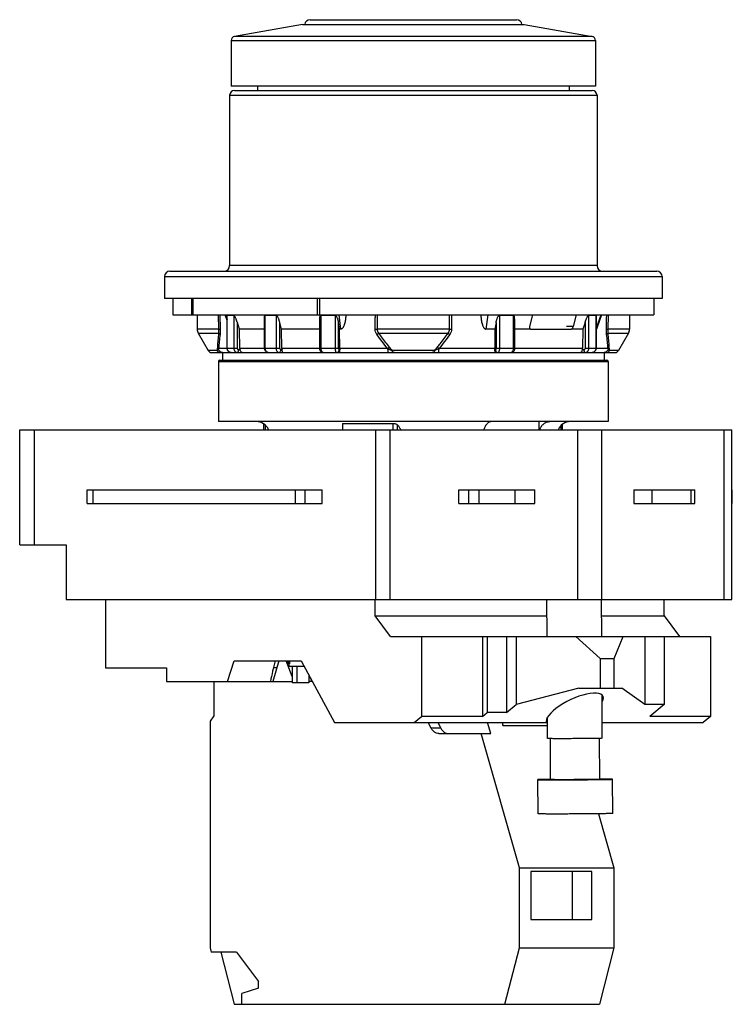
# Model space of a CAD drawing. Units: millimetres. Extents: x 7.6 to 59.7, y 10.5 to 82.5.
import ezdxf

# ---------------------------------------------------------------- set-up
doc = ezdxf.new("R2010")
doc.units = ezdxf.units.MM
doc.header["$LTSCALE"] = 6.044682
doc.layers.get('0').update_dxf_attribs({"linetype": 'CONTINUOUS'})

msp = doc.modelspace()

# ---------------------------------------------------------------- linework, layer by layer
at = {"color": 7, "linetype": 'CONTINUOUS'}
for p, q in [((28.316, 82.119), (23.339, 81.241)), ((28.316, 82.119), (44.516, 82.119)), ((28.866, 82.469), (43.966, 82.469)), ((44.516, 82.119), (49.493, 81.241)), ((23.091, 80.946), (23.091, 77.619)), ((23.091, 80.946), (49.741, 80.946)), ((49.493, 81.241), (23.339, 81.241)), ((49.741, 80.946), (49.741, 77.619)), ((49.741, 77.619), (23.091, 77.619)), ((23.328, 77.289), (49.503, 77.289)), ((25.016, 77.619), (25.016, 77.289)), ((47.816, 77.619), (47.816, 77.289)), ((22.979, 76.94), (22.979, 64.488)), ((22.979, 76.94), (49.853, 76.94)), ((49.853, 76.94), (49.853, 64.488)), ((18.611, 64.088), (54.221, 64.088)), ((49.853, 64.488), (22.979, 64.488)), ((18.211, 63.688), (18.211, 62.089)), ((18.211, 63.688), (54.621, 63.688)), ((54.621, 63.688), (54.621, 62.089)), ((54.621, 62.089), (18.211, 62.089)), ((18.816, 62.089), (18.816, 60.889)), ((20.21, 60.889), (20.21, 62.089)), ((20.317, 60.889), (20.317, 62.089)), ((29.393, 62.089), (29.393, 60.889)), ((29.551, 62.089), (29.551, 60.889)), ((54.016, 62.089), (54.016, 60.889)), ((18.816, 60.889), (54.016, 60.889)), ((20.596, 60.889), (20.596, 59.85)), ((22.191, 59.85), (22.172, 60.889)), ((22.273, 60.889), (22.293, 59.853)), ((22.792, 60.479), (22.652, 60.889)), ((22.679, 60.889), (22.792, 60.556)), ((22.792, 58.439), (22.792, 60.822)), ((22.808, 58.439), (22.808, 60.864)), ((22.808, 60.864), (23.279, 60.864)), ((23.279, 60.864), (23.279, 58.439)), ((25.535, 58.439), (25.535, 60.719)), ((25.589, 58.439), (25.589, 60.864)), ((25.589, 60.864), (26.377, 60.864)), ((26.377, 60.864), (26.377, 58.439)), ((29.566, 58.439), (29.566, 60.569)), ((29.675, 58.439), (29.675, 60.864)), ((29.675, 60.864), (30.686, 60.864)), ((30.686, 60.864), (30.686, 58.439)), ((31.109, 59.847), (30.979, 60.889)), ((33.775, 60.889), (33.765, 59.85)), ((39.067, 59.85), (39.056, 60.889)), ((41.853, 60.889), (41.723, 59.847)), ((42.734, 58.439), (42.734, 60.864)), ((42.734, 60.864), (43.723, 60.864)), ((43.723, 60.864), (43.723, 58.439)), ((43.824, 60.59), (43.824, 58.439)), ((44.928, 60.039), (45.15, 60.889)), ((48.332, 60.889), (48.11, 60.039)), ((49.246, 60.864), (49.761, 60.864)), ((49.246, 58.439), (49.246, 60.864)), ((49.761, 60.864), (49.761, 58.439)), ((49.78, 60.812), (49.78, 58.439)), ((49.825, 59.931), (50.153, 60.889)), ((50.18, 60.889), (49.849, 59.922)), ((50.538, 59.853), (50.553, 60.608)), ((50.553, 60.608), (50.558, 60.889)), ((50.66, 60.889), (50.641, 59.85)), ((52.236, 60.889), (52.236, 59.85)), ((22.191, 59.85), (20.596, 59.85)), ((23.542, 58.439), (23.542, 60.339)), ((23.704, 59.847), (23.542, 60.339)), ((23.727, 58.434), (23.704, 59.847)), ((25.535, 59.847), (23.704, 59.847)), ((26.654, 58.439), (26.654, 60.339)), ((26.781, 59.847), (26.654, 60.339)), ((26.799, 58.434), (26.781, 59.847)), ((29.566, 59.847), (26.781, 59.847)), ((30.945, 58.439), (30.945, 60.339)), ((31.02, 59.847), (30.945, 60.339)), ((31.031, 58.434), (31.02, 59.847)), ((31.109, 59.847), (31.02, 59.847)), ((39.067, 59.85), (33.765, 59.85)), ((42.388, 59.847), (41.723, 59.847)), ((42.388, 59.847), (42.377, 58.434)), ((42.471, 60.339), (42.388, 59.847)), ((42.471, 60.339), (42.471, 58.439)), ((44.995, 59.847), (43.824, 59.847)), ((45.041, 59.839), (47.94, 59.839)), ((48.11, 60.039), (47.609, 60.039)), ((48.82, 59.847), (47.975, 59.847)), ((48.821, 59.847), (48.799, 58.434)), ((48.98, 60.339), (48.821, 59.847)), ((48.98, 60.339), (48.98, 58.439)), ((49.797, 59.847), (49.825, 59.931)), ((52.236, 59.85), (50.641, 59.85)), ((20.676, 59.55), (21.404, 58.289)), ((20.676, 59.55), (22.164, 59.55)), ((33.871, 59.55), (38.96, 59.55)), ((50.668, 59.55), (52.155, 59.55)), ((52.155, 59.55), (51.428, 58.289)), ((22.792, 58.434), (22.169, 58.434)), ((23.542, 58.439), (22.792, 58.439)), ((23.742, 58.339), (23.633, 58.339)), ((25.535, 58.434), (23.727, 58.434)), ((26.654, 58.439), (25.535, 58.439)), ((26.811, 58.339), (26.725, 58.339)), ((29.566, 58.434), (26.799, 58.434)), ((30.945, 58.439), (29.566, 58.439)), ((31.038, 58.339), (30.987, 58.339)), ((34.537, 58.434), (31.031, 58.434)), ((42.377, 58.434), (38.295, 58.434)), ((42.425, 58.339), (42.369, 58.339)), ((43.824, 58.439), (42.471, 58.439)), ((48.799, 58.434), (43.824, 58.434)), ((48.891, 58.339), (48.783, 58.339)), ((49.78, 58.439), (48.98, 58.439)), ((50.663, 58.434), (49.78, 58.434)), ((22.07, 58.289), (21.404, 58.289)), ((21.664, 58.139), (51.168, 58.139)), ((22.266, 57.589), (50.566, 57.589)), ((22.466, 58.139), (22.466, 57.589)), ((37.989, 58.289), (34.843, 58.289)), ((50.366, 58.139), (50.366, 57.589)), ((51.428, 58.289), (50.762, 58.289)), ((22.166, 57.489), (22.166, 53.089)), ((22.166, 57.489), (50.666, 57.489)), ((50.666, 57.489), (50.666, 53.089)), ((50.666, 53.089), (22.166, 53.089)), ((25.484, 52.489), (25.484, 52.887)), ((25.601, 52.489), (25.601, 52.77)), ((31.237, 52.955), (31.237, 52.489)), ((31.237, 52.955), (34.912, 52.955)), ((34.912, 52.955), (34.912, 52.489)), ((35.249, 52.489), (35.249, 52.846)), ((45.587, 53.089), (45.587, 52.489)), ((47.199, 52.846), (47.199, 52.489)), ((47.316, 52.489), (47.316, 52.855)), ((7.621, 44.089), (7.621, 52.489)), ((7.621, 52.489), (59.709, 52.489)), ((8.704, 44.089), (8.704, 52.489)), ((33.654, 52.489), (33.654, 40.089)), ((34.721, 40.089), (34.721, 52.489)), ((48.433, 52.489), (48.433, 40.089)), ((50.195, 40.089), (50.195, 52.489)), ((59.124, 52.489), (59.124, 40.089)), ((59.71, 40.089), (59.71, 52.489)), ((12.554, 47.089), (12.554, 48.089)), ((12.554, 48.089), (29.743, 48.089)), ((12.993, 47.089), (12.993, 48.089)), ((27.765, 48.089), (27.765, 47.089)), ((28.512, 47.089), (28.512, 48.089)), ((29.743, 47.089), (29.743, 48.089)), ((39.746, 48.089), (45.31, 48.089)), ((39.746, 47.089), (39.746, 48.089)), ((40.442, 48.089), (40.442, 47.089)), ((41.237, 47.089), (41.237, 48.089)), ((43.83, 48.089), (43.83, 47.089)), ((45.31, 47.089), (45.31, 48.089)), ((52.541, 48.089), (57.003, 48.089)), ((52.541, 48.089), (52.541, 47.089)), ((53.881, 47.089), (53.881, 48.089)), ((56.71, 48.089), (56.71, 47.089)), ((57.003, 47.089), (57.003, 48.089)), ((59.71, 48.089), (59.748, 48.089)), ((59.748, 47.089), (59.748, 48.089)), ((12.554, 47.089), (29.743, 47.089)), ((39.746, 47.089), (45.31, 47.089)), ((52.541, 47.089), (57.003, 47.089)), ((59.748, 47.089), (59.71, 47.089)), ((7.621, 44.089), (11.029, 44.089)), ((11.029, 44.089), (11.029, 40.089)), ((11.029, 40.089), (59.709, 40.089)), ((13.894, 40.089), (13.894, 35.089)), ((33.623, 38.889), (33.623, 40.089)), ((46.199, 37.389), (46.184, 40.089)), ((50.199, 37.389), (50.184, 40.089)), ((54.765, 38.889), (54.765, 40.089)), ((33.623, 38.889), (46.191, 38.889)), ((34.741, 37.389), (33.623, 38.889)), ((50.191, 38.889), (54.765, 38.889)), ((54.765, 38.889), (55.884, 37.389)), ((34.741, 37.389), (58.159, 37.389)), ((37.017, 37.389), (37.017, 31.539)), ((41.472, 37.389), (41.472, 31.539)), ((41.825, 37.389), (41.825, 31.828)), ((43.239, 37.389), (43.239, 31.828)), ((43.947, 37.389), (43.947, 32.405)), ((48.3, 37.389), (50.087, 35.761)), ((51.1, 35.761), (51.755, 37.389)), ((53.351, 37.389), (53.351, 32.405)), ((54.765, 37.389), (54.765, 32.405)), ((58.159, 37.389), (58.159, 31.539)), ((22.818, 34.089), (23.321, 35.589)), ((23.321, 35.589), (28.213, 35.589)), ((26.574, 35.589), (26.145, 34.089)), ((27.563, 34.465), (27.104, 35.589)), ((27.316, 35.389), (27.116, 35.589)), ((27.313, 35.589), (27.313, 35.427)), ((27.313, 35.427), (27.35, 35.389)), ((27.316, 35.389), (27.35, 35.389)), ((27.316, 35.389), (27.316, 35.189)), ((27.35, 35.589), (27.35, 35.389)), ((28.213, 35.589), (30.653, 31.089)), ((50.087, 35.761), (51.1, 35.761)), ((50.087, 35.761), (50.087, 33.589)), ((51.1, 33.589), (51.1, 35.761)), ((13.894, 35.089), (18.349, 35.089)), ((18.349, 35.089), (18.349, 34.089)), ((26.431, 35.089), (26.18, 35.089)), ((28.43, 35.189), (27.316, 35.189)), ((27.563, 35.189), (27.563, 33.989)), ((27.908, 33.989), (27.908, 35.189)), ((28.776, 34.552), (28.776, 33.989)), ((18.349, 34.089), (27.563, 34.089)), ((21.832, 34.089), (21.832, 31.589)), ((28.776, 33.989), (27.563, 33.989)), ((29.027, 34.089), (28.776, 34.089)), ((28.875, 34.369), (28.989, 34.089)), ((48.524, 33.589), (43.947, 32.405)), ((48.524, 33.589), (51.673, 33.589)), ((53.351, 32.405), (51.673, 33.589)), ((43.239, 31.828), (43.947, 32.405)), ((50.238, 29.938), (50.221, 33.078)), ((54.765, 32.405), (53.351, 32.405)), ((54.765, 32.405), (53.705, 31.539)), ((41.472, 31.539), (41.825, 31.828)), ((43.239, 31.828), (41.825, 31.828)), ((21.832, 31.589), (21.549, 31.189)), ((21.549, 31.189), (21.549, 14.61)), ((30.653, 31.089), (46.232, 31.089)), ((36.465, 31.089), (37.017, 31.539)), ((41.472, 31.539), (37.017, 31.539)), ((37.719, 30.673), (37.49, 31.089)), ((38.197, 31.089), (38.427, 30.673)), ((42.08, 30.289), (41.851, 31.089)), ((42.912, 31.089), (42.974, 30.871)), ((42.974, 30.871), (42.974, 31.089)), ((46.132, 31.171), (46.142, 31.089)), ((46.238, 29.917), (46.23, 31.456)), ((50.232, 31.089), (57.608, 31.089)), ((58.159, 31.539), (53.705, 31.539)), ((58.159, 31.539), (57.608, 31.089)), ((38.427, 30.673), (37.719, 30.673)), ((38.277, 30.289), (42.08, 30.289)), ((44.176, 20.476), (41.373, 30.289)), ((42.974, 30.871), (46.233, 30.871)), ((46.454, 26.918), (46.438, 29.911)), ((50.054, 26.938), (50.038, 29.93)), ((50.074, 29.93), (50.049, 29.93)), ((50.238, 29.938), (50.238, 29.938)), ((45.536, 24.414), (45.523, 26.914)), ((45.523, 26.914), (45.523, 26.914)), ((50.054, 26.938), (50.054, 26.937)), ((50.998, 24.443), (50.985, 26.942)), ((50.985, 26.942), (50.985, 26.942)), ((49.962, 24.418), (51.088, 20.476)), ((50.998, 24.443), (50.998, 24.442)), ((44.176, 20.476), (51.088, 20.476)), ((44.176, 14.61), (44.176, 20.476)), ((49.462, 20.201), (45.007, 20.201)), ((45.007, 20.201), (45.007, 16.696)), ((48.048, 16.696), (48.048, 20.201)), ((49.462, 16.696), (49.462, 20.201)), ((51.088, 20.476), (51.088, 14.61)), ((45.007, 16.696), (49.462, 16.696)), ((21.549, 14.61), (21.632, 14.289)), ((43.116, 10.489), (44.176, 14.61)), ((44.176, 14.61), (51.088, 14.61)), ((51.088, 14.61), (50.028, 10.489)), ((23.47, 14.289), (21.632, 14.289)), ((22.339, 14.289), (23.317, 10.489)), ((23.47, 14.289), (25.084, 12.167)), ((25.084, 11.667), (23.882, 11.289)), ((25.084, 11.667), (25.084, 12.167)), ((23.882, 10.489), (23.882, 11.289)), ((23.317, 10.489), (50.028, 10.489))]:
    msp.add_line(p, q, dxfattribs=at)
for centre, radius, start, end in [((28.866, 82.069), 0.4, 90, 172.81924), ((43.966, 82.069), 0.4, 7.18076, 90), ((23.391, 80.946), 0.3, 100, 180), ((49.441, 80.946), 0.3, 0, 80), ((23.328, 76.94), 0.349, 90, 180), ((49.503, 76.94), 0.349, 0, 90), ((18.611, 63.688), 0.4, 90, 180), ((22.579, 64.488), 0.4, 270, 360), ((50.253, 64.488), 0.4, 180, 270), ((54.221, 63.688), 0.4, 0, 90), ((-185.679, 62.495), 219.322, 359.30998, 359.50175), ((-67.819, 61.815), 101.461, 359.30678, 359.47717), ((21.196, 59.85), 0.6, 179.99899, 210.00098), ((51.636, 59.85), 0.6, 329.99902, 0.00101), ((50.081, 56.824), 28.05, 174.4236, 176.5127), ((61.713, 54.817), 39.709, 173.2953, 174.77436), ((11.118, 54.817), 39.709, 5.22564, 6.7047), ((21.905, 56.757), 28.897, 3.51792, 5.54577), ((46.868, 57.027), 24.831, 176.52788, 177.0855), ((24.055, 58.439), 0.328, 180.89409, 197.71914), ((44.195, 66.263), 12.29, 218.9904, 220.45279), ((28.641, 66.26), 12.285, 319.54624, 321.00928), ((48.465, 58.439), 0.333, 342.60138, 359.15536), ((25.704, 57.012), 25.09, 2.91739, 3.46922), ((21.664, 58.439), 0.3, 210.00001, 270), ((22.266, 57.489), 0.1, 90, 180), ((50.566, 57.489), 0.1, 0, 90), ((51.168, 58.439), 0.3, 270, 329.99999), ((24.916, 52.089), 1, 24, 90), ((47.916, 52.089), 1, 90, 156), ((40.71, 50.164), 19.916, 227.04381, 227.72564), ((46.842, 293.272), 266.373, 269.91071, 270.69566)]:
    msp.add_arc(centre, radius, start, end, dxfattribs=at)
for centre, major_axis, ratio, start_param, end_param in [((36.133, 42.267), (8.746, 23.459), 0.298217, -4.314838, -4.247871), ((48.227, 32.03), (2.068, 0.985), 0.343745, -0.450468, 2.98157)]:
    msp.add_ellipse(centre, major_axis=major_axis, ratio=ratio, start_param=start_param, end_param=end_param, dxfattribs=at)
for points, knots in [([(22.792, 60.822), (22.792, 60.827), (22.793, 60.837), (22.795, 60.849), (22.797, 60.856), (22.8, 60.861), (22.804, 60.864), (22.807, 60.864), (22.808, 60.864)], [0, 0, 0, 0, 0.325099, 0.604745, 0.722422, 0.823922, 0.912872, 1, 1, 1, 1]), ([(23.542, 60.339), (23.534, 60.364), (23.517, 60.413), (23.49, 60.487), (23.461, 60.56), (23.431, 60.632), (23.403, 60.691), (23.38, 60.737), (23.362, 60.771), (23.342, 60.802), (23.323, 60.831), (23.305, 60.851), (23.29, 60.862), (23.283, 60.864), (23.279, 60.864)], [0, 0, 0, 0, 0.130879, 0.262341, 0.39416, 0.526009, 0.657292, 0.722345, 0.786578, 0.84929, 0.908939, 0.961689, 0.983116, 1, 1, 1, 1]), ([(25.535, 60.719), (25.535, 60.735), (25.536, 60.758), (25.539, 60.788), (25.544, 60.81), (25.55, 60.83), (25.558, 60.847), (25.571, 60.861), (25.583, 60.864), (25.589, 60.864)], [0, 0, 0, 0, 0.281125, 0.41673, 0.547653, 0.672278, 0.788519, 0.895345, 1, 1, 1, 1]), ([(26.654, 60.339), (26.642, 60.389), (26.62, 60.463), (26.585, 60.56), (26.556, 60.632), (26.523, 60.703), (26.491, 60.76), (26.461, 60.803), (26.436, 60.832), (26.41, 60.855), (26.388, 60.864), (26.377, 60.864)], [0, 0, 0, 0, 0.251241, 0.378179, 0.505876, 0.634172, 0.762567, 0.826347, 0.888991, 0.948458, 1, 1, 1, 1]), ([(29.566, 60.569), (29.566, 60.592), (29.568, 60.638), (29.575, 60.706), (29.587, 60.761), (29.602, 60.803), (29.613, 60.822), (29.619, 60.831)], [0, 0, 0, 0, 0.257262, 0.51083, 0.759196, 0.880781, 1, 1, 1, 1]), ([(29.641, 60.853), (29.646, 60.857), (29.657, 60.862), (29.669, 60.864), (29.675, 60.864)], [0, 0, 0, 0, 0.49217, 1, 1, 1, 1]), ([(30.945, 60.339), (30.937, 60.389), (30.922, 60.463), (30.895, 60.56), (30.871, 60.632), (30.841, 60.704), (30.81, 60.761), (30.78, 60.803), (30.754, 60.833), (30.723, 60.856), (30.698, 60.864), (30.686, 60.864)], [0, 0, 0, 0, 0.245555, 0.369528, 0.494368, 0.620199, 0.747171, 0.811156, 0.875324, 0.939034, 1, 1, 1, 1]), ([(31.481, 60.889), (31.479, 60.84), (31.473, 60.742), (31.457, 60.595), (31.435, 60.45), (31.405, 60.306), (31.371, 60.188), (31.338, 60.097), (31.308, 60.03), (31.273, 59.967), (31.238, 59.919), (31.204, 59.886), (31.175, 59.865), (31.143, 59.851), (31.12, 59.847), (31.109, 59.847)], [0, 0, 0, 0, 0.12664, 0.253183, 0.379581, 0.505755, 0.631553, 0.694245, 0.756703, 0.818796, 0.880272, 0.910696, 0.940802, 0.970539, 1, 1, 1, 1]), ([(39.194, 60.889), (39.196, 60.716), (39.199, 60.371), (39.203, 60.026), (39.205, 59.853)], [0, 0, 0, 0, 0.500001, 1, 1, 1, 1]), ([(41.351, 60.889), (41.353, 60.84), (41.359, 60.742), (41.375, 60.595), (41.397, 60.45), (41.427, 60.306), (41.46, 60.188), (41.494, 60.097), (41.523, 60.03), (41.558, 59.967), (41.594, 59.919), (41.628, 59.886), (41.657, 59.865), (41.689, 59.851), (41.712, 59.847), (41.723, 59.847)], [0, 0, 0, 0, 0.12664, 0.253183, 0.379581, 0.505755, 0.631553, 0.694245, 0.756703, 0.818796, 0.880272, 0.910696, 0.940802, 0.970539, 1, 1, 1, 1]), ([(42.471, 60.339), (42.479, 60.389), (42.495, 60.463), (42.523, 60.56), (42.549, 60.632), (42.579, 60.704), (42.61, 60.761), (42.64, 60.803), (42.674, 60.841), (42.709, 60.864), (42.734, 60.864)], [0, 0, 0, 0, 0.246411, 0.370875, 0.496233, 0.622586, 0.750027, 0.814176, 0.878388, 1, 1, 1, 1]), ([(43.824, 60.59), (43.824, 60.617), (43.823, 60.658), (43.817, 60.712), (43.809, 60.751), (43.799, 60.789), (43.786, 60.818), (43.772, 60.839), (43.758, 60.852), (43.742, 60.862), (43.73, 60.864), (43.723, 60.864)], [0, 0, 0, 0, 0.261508, 0.390257, 0.517203, 0.641789, 0.763194, 0.822566, 0.881128, 0.939643, 1, 1, 1, 1]), ([(48.98, 60.339), (48.988, 60.364), (49.004, 60.413), (49.031, 60.487), (49.059, 60.56), (49.09, 60.632), (49.123, 60.703), (49.153, 60.76), (49.18, 60.803), (49.2, 60.831), (49.219, 60.851), (49.234, 60.862), (49.242, 60.864), (49.246, 60.864)], [0, 0, 0, 0, 0.130036, 0.26072, 0.391846, 0.523121, 0.654006, 0.783181, 0.846053, 0.906122, 0.959789, 0.982017, 1, 1, 1, 1]), ([(49.78, 60.812), (49.78, 60.818), (49.779, 60.83), (49.777, 60.845), (49.774, 60.854), (49.771, 60.86), (49.766, 60.863), (49.762, 60.864), (49.761, 60.864)], [0, 0, 0, 0, 0.317984, 0.596505, 0.715682, 0.819517, 0.910746, 1, 1, 1, 1]), ([(22.164, 59.55), (22.174, 59.596), (22.189, 59.696), (22.192, 59.797), (22.191, 59.85)], [0, 0, 0, 0, 0.470285, 1, 1, 1, 1]), ([(22.191, 59.85), (22.213, 59.85), (22.247, 59.851), (22.282, 59.852), (22.294, 59.853)], [0, 0, 0, 0, 0.64946, 1, 1, 1, 1]), ([(22.294, 59.853), (22.295, 59.783), (22.293, 59.649), (22.283, 59.516), (22.276, 59.453)], [0, 0, 0, 0, 0.525894, 1, 1, 1, 1]), ([(33.757, 59.453), (33.716, 59.511), (33.649, 59.639), (33.626, 59.782), (33.627, 59.853)], [0, 0, 0, 0, 0.499561, 1, 1, 1, 1]), ([(33.627, 59.853), (33.654, 59.853), (33.7, 59.852), (33.746, 59.851), (33.765, 59.85)], [0, 0, 0, 0, 0.586283, 1, 1, 1, 1]), ([(33.765, 59.85), (33.764, 59.796), (33.783, 59.687), (33.838, 59.592), (33.871, 59.55)], [0, 0, 0, 0, 0.501783, 1, 1, 1, 1]), ([(38.96, 59.55), (38.993, 59.592), (39.048, 59.687), (39.067, 59.796), (39.067, 59.85)], [0, 0, 0, 0, 0.498218, 1, 1, 1, 1]), ([(39.067, 59.85), (39.086, 59.851), (39.132, 59.852), (39.178, 59.853), (39.205, 59.853)], [0, 0, 0, 0, 0.413722, 1, 1, 1, 1]), ([(39.205, 59.853), (39.205, 59.782), (39.183, 59.639), (39.116, 59.511), (39.074, 59.453)], [0, 0, 0, 0, 0.500444, 1, 1, 1, 1]), ([(44.928, 60.039), (44.923, 60.019), (44.917, 59.979), (44.925, 59.922), (44.951, 59.874), (44.98, 59.853), (44.995, 59.847)], [0, 0, 0, 0, 0.279959, 0.539102, 0.775786, 1, 1, 1, 1]), ([(44.995, 59.847), (44.999, 59.846), (45.014, 59.841), (45.029, 59.839), (45.041, 59.839)], [0, 0, 0, 0, 0.252786, 1, 1, 1, 1]), ([(47.94, 59.839), (47.943, 59.839), (47.955, 59.84), (47.966, 59.843), (47.975, 59.847)], [0, 0, 0, 0, 0.245341, 1, 1, 1, 1]), ([(47.975, 59.847), (47.99, 59.854), (48.021, 59.876), (48.059, 59.921), (48.09, 59.977), (48.105, 60.018), (48.11, 60.039)], [0, 0, 0, 0, 0.213063, 0.462171, 0.730866, 1, 1, 1, 1]), ([(49.849, 59.922), (49.846, 59.913), (49.839, 59.895), (49.829, 59.874), (49.819, 59.861), (49.811, 59.852), (49.802, 59.847), (49.797, 59.847)], [0, 0, 0, 0, 0.321116, 0.603356, 0.72487, 0.830938, 1, 1, 1, 1]), ([(50.556, 59.453), (50.549, 59.516), (50.538, 59.649), (50.537, 59.783), (50.538, 59.853)], [0, 0, 0, 0, 0.474111, 1, 1, 1, 1]), ([(50.538, 59.853), (50.55, 59.852), (50.584, 59.851), (50.618, 59.85), (50.641, 59.85)], [0, 0, 0, 0, 0.350541, 1, 1, 1, 1]), ([(50.641, 59.85), (50.639, 59.797), (50.642, 59.696), (50.657, 59.596), (50.668, 59.55)], [0, 0, 0, 0, 0.529716, 1, 1, 1, 1]), ([(22.164, 59.55), (22.178, 59.545), (22.204, 59.533), (22.246, 59.505), (22.27, 59.475), (22.276, 59.453)], [0, 0, 0, 0, 0.290283, 0.561786, 1, 1, 1, 1]), ([(33.871, 59.55), (33.866, 59.543), (33.851, 59.529), (33.813, 59.496), (33.781, 59.471), (33.757, 59.453)], [0, 0, 0, 0, 0.172132, 0.408536, 1, 1, 1, 1]), ([(34.537, 58.434), (34.4, 58.599), (34.136, 58.935), (33.882, 59.28), (33.757, 59.453)], [0, 0, 0, 0, 0.500252, 1, 1, 1, 1]), ([(33.871, 59.55), (33.933, 59.463), (34.183, 59.118), (34.441, 58.778), (34.642, 58.53)], [0, 0, 0, 0, 0.250236, 1, 1, 1, 1]), ([(38.189, 58.53), (38.256, 58.613), (38.521, 58.947), (38.774, 59.29), (38.96, 59.55)], [0, 0, 0, 0, 0.249699, 1, 1, 1, 1]), ([(39.074, 59.453), (38.949, 59.28), (38.696, 58.935), (38.431, 58.599), (38.295, 58.434)], [0, 0, 0, 0, 0.499748, 1, 1, 1, 1]), ([(38.96, 59.55), (38.966, 59.543), (38.981, 59.529), (39.018, 59.496), (39.051, 59.471), (39.074, 59.453)], [0, 0, 0, 0, 0.172132, 0.408536, 1, 1, 1, 1]), ([(50.668, 59.55), (50.654, 59.545), (50.628, 59.533), (50.586, 59.505), (50.562, 59.475), (50.556, 59.453)], [0, 0, 0, 0, 0.290283, 0.561786, 1, 1, 1, 1]), ([(22.07, 58.289), (22.083, 58.299), (22.126, 58.339), (22.158, 58.392), (22.169, 58.434)], [0, 0, 0, 0, 0.2763, 1, 1, 1, 1]), ([(22.083, 58.53), (22.094, 58.525), (22.115, 58.512), (22.149, 58.483), (22.166, 58.454), (22.169, 58.434)], [0, 0, 0, 0, 0.280755, 0.545657, 1, 1, 1, 1]), ([(22.466, 58.139), (22.43, 58.139), (22.352, 58.154), (22.252, 58.219), (22.186, 58.319), (22.17, 58.397), (22.169, 58.434)], [0, 0, 0, 0, 0.239373, 0.498593, 0.758698, 1, 1, 1, 1]), ([(23.083, 58.139), (23.045, 58.139), (22.967, 58.155), (22.871, 58.223), (22.807, 58.323), (22.792, 58.4), (22.792, 58.439)], [0, 0, 0, 0, 0.248936, 0.498405, 0.748823, 1, 1, 1, 1]), ([(23.083, 58.139), (23.065, 58.139), (23.029, 58.143), (22.977, 58.16), (22.929, 58.188), (22.873, 58.239), (22.822, 58.323), (22.808, 58.4), (22.808, 58.439)], [0, 0, 0, 0, 0.119792, 0.240642, 0.362903, 0.487167, 0.740701, 1, 1, 1, 1]), ([(23.279, 58.439), (23.279, 58.4), (23.293, 58.323), (23.352, 58.223), (23.441, 58.155), (23.513, 58.139), (23.548, 58.139)], [0, 0, 0, 0, 0.262641, 0.51801, 0.762846, 1, 1, 1, 1]), ([(23.542, 58.439), (23.542, 58.426), (23.546, 58.4), (23.566, 58.367), (23.596, 58.344), (23.621, 58.339), (23.633, 58.339)], [0, 0, 0, 0, 0.261266, 0.516039, 0.761423, 1, 1, 1, 1]), ([(23.548, 58.139), (23.576, 58.139), (23.604, 58.183), (23.619, 58.229), (23.627, 58.263), (23.631, 58.3), (23.633, 58.326), (23.633, 58.339)], [0, 0, 0, 0, 0.366904, 0.507469, 0.662947, 0.829137, 1, 1, 1, 1]), ([(23.906, 58.139), (23.899, 58.139), (23.883, 58.141), (23.861, 58.15), (23.839, 58.166), (23.808, 58.197), (23.772, 58.255), (23.752, 58.308), (23.742, 58.339)], [0, 0, 0, 0, 0.081346, 0.167795, 0.263876, 0.373617, 0.647022, 1, 1, 1, 1]), ([(25.806, 58.139), (25.769, 58.139), (25.694, 58.156), (25.604, 58.226), (25.548, 58.326), (25.535, 58.401), (25.535, 58.439)], [0, 0, 0, 0, 0.248147, 0.496628, 0.74692, 1, 1, 1, 1]), ([(25.806, 58.139), (25.792, 58.139), (25.763, 58.143), (25.706, 58.167), (25.644, 58.227), (25.599, 58.325), (25.589, 58.4), (25.589, 58.439)], [0, 0, 0, 0, 0.105075, 0.21379, 0.44945, 0.715038, 1, 1, 1, 1]), ([(26.377, 58.439), (26.377, 58.4), (26.387, 58.326), (26.424, 58.241), (26.467, 58.189), (26.503, 58.161), (26.542, 58.143), (26.57, 58.139), (26.584, 58.139)], [0, 0, 0, 0, 0.289682, 0.557454, 0.679223, 0.792262, 0.898261, 1, 1, 1, 1]), ([(26.584, 58.139), (26.593, 58.139), (26.612, 58.142), (26.649, 58.158), (26.689, 58.198), (26.718, 58.263), (26.725, 58.313), (26.725, 58.339)], [0, 0, 0, 0, 0.103394, 0.210935, 0.445682, 0.712554, 1, 1, 1, 1]), ([(26.654, 58.439), (26.654, 58.426), (26.658, 58.401), (26.673, 58.368), (26.696, 58.345), (26.716, 58.339), (26.725, 58.339)], [0, 0, 0, 0, 0.288023, 0.555363, 0.790509, 1, 1, 1, 1]), ([(26.799, 58.434), (26.799, 58.426), (26.8, 58.394), (26.805, 58.362), (26.811, 58.339)], [0, 0, 0, 0, 0.25249, 1, 1, 1, 1]), ([(26.863, 58.139), (26.861, 58.139), (26.859, 58.142), (26.856, 58.146), (26.853, 58.154), (26.849, 58.167), (26.841, 58.2), (26.829, 58.258), (26.818, 58.309), (26.811, 58.339)], [0, 0, 0, 0, 0.025467, 0.045958, 0.072854, 0.147425, 0.251839, 0.559259, 1, 1, 1, 1]), ([(29.809, 58.139), (29.79, 58.139), (29.754, 58.144), (29.703, 58.163), (29.659, 58.195), (29.612, 58.248), (29.575, 58.331), (29.566, 58.403), (29.566, 58.439)], [0, 0, 0, 0, 0.126421, 0.252181, 0.377475, 0.501553, 0.747111, 1, 1, 1, 1]), ([(29.809, 58.139), (29.8, 58.139), (29.781, 58.144), (29.755, 58.162), (29.732, 58.191), (29.712, 58.228), (29.696, 58.274), (29.68, 58.344), (29.675, 58.401), (29.675, 58.439)], [0, 0, 0, 0, 0.075678, 0.161761, 0.264113, 0.384541, 0.52181, 0.673019, 1, 1, 1, 1]), ([(30.686, 58.439), (30.686, 58.401), (30.69, 58.344), (30.705, 58.274), (30.719, 58.229), (30.737, 58.191), (30.757, 58.162), (30.78, 58.144), (30.798, 58.139), (30.806, 58.139)], [0, 0, 0, 0, 0.334373, 0.488308, 0.627163, 0.747645, 0.848118, 0.930132, 1, 1, 1, 1]), ([(30.934, 58.198), (30.951, 58.216), (30.978, 58.261), (30.987, 58.313), (30.987, 58.339)], [0, 0, 0, 0, 0.493749, 1, 1, 1, 1]), ([(30.945, 58.439), (30.945, 58.426), (30.946, 58.408), (30.951, 58.384), (30.959, 58.361), (30.973, 58.339), (30.987, 58.339)], [0, 0, 0, 0, 0.336968, 0.492506, 0.633096, 1, 1, 1, 1]), ([(30.973, 58.139), (30.977, 58.139), (30.987, 58.141), (31.001, 58.151), (31.014, 58.166), (31.03, 58.198), (31.04, 58.242), (31.043, 58.293), (31.04, 58.323), (31.038, 58.339)], [0, 0, 0, 0, 0.061286, 0.131356, 0.216685, 0.321891, 0.605715, 0.790452, 1, 1, 1, 1]), ([(31.031, 58.434), (31.031, 58.426), (31.032, 58.394), (31.034, 58.362), (31.038, 58.339)], [0, 0, 0, 0, 0.253872, 1, 1, 1, 1]), ([(34.537, 58.434), (34.557, 58.451), (34.593, 58.483), (34.628, 58.516), (34.642, 58.53)], [0, 0, 0, 0, 0.568416, 1, 1, 1, 1]), ([(34.537, 58.434), (34.564, 58.421), (34.666, 58.374), (34.768, 58.325), (34.843, 58.289)], [0, 0, 0, 0, 0.266364, 1, 1, 1, 1]), ([(34.537, 58.434), (34.537, 58.397), (34.538, 58.328), (34.545, 58.245), (34.553, 58.195), (34.558, 58.173), (34.561, 58.161), (34.565, 58.151), (34.568, 58.144), (34.573, 58.139), (34.576, 58.139)], [0, 0, 0, 0, 0.361125, 0.692835, 0.820543, 0.8718, 0.914016, 0.946988, 0.971408, 1, 1, 1, 1]), ([(37.989, 58.289), (38.012, 58.3), (38.114, 58.349), (38.216, 58.397), (38.295, 58.434)], [0, 0, 0, 0, 0.225212, 1, 1, 1, 1]), ([(38.189, 58.53), (38.204, 58.516), (38.239, 58.483), (38.274, 58.451), (38.295, 58.434)], [0, 0, 0, 0, 0.431583, 1, 1, 1, 1]), ([(38.256, 58.139), (38.259, 58.139), (38.263, 58.144), (38.267, 58.151), (38.271, 58.161), (38.274, 58.173), (38.279, 58.195), (38.287, 58.245), (38.293, 58.328), (38.295, 58.397), (38.295, 58.434)], [0, 0, 0, 0, 0.028592, 0.053011, 0.085983, 0.128199, 0.179456, 0.307164, 0.638876, 1, 1, 1, 1]), ([(42.369, 58.339), (42.366, 58.323), (42.363, 58.293), (42.364, 58.252), (42.369, 58.216), (42.376, 58.188), (42.385, 58.167), (42.396, 58.151), (42.407, 58.141), (42.416, 58.139), (42.42, 58.139)], [0, 0, 0, 0, 0.21639, 0.406612, 0.565794, 0.696148, 0.800506, 0.882482, 0.946613, 1, 1, 1, 1]), ([(42.369, 58.339), (42.37, 58.347), (42.375, 58.378), (42.377, 58.41), (42.377, 58.434)], [0, 0, 0, 0, 0.245174, 1, 1, 1, 1]), ([(42.425, 58.339), (42.428, 58.339), (42.435, 58.341), (42.443, 58.347), (42.451, 58.356), (42.461, 58.374), (42.469, 58.402), (42.471, 58.426), (42.471, 58.439)], [0, 0, 0, 0, 0.077648, 0.165265, 0.268421, 0.3888, 0.67543, 1, 1, 1, 1]), ([(42.425, 58.339), (42.425, 58.313), (42.434, 58.262), (42.46, 58.216), (42.477, 58.198)], [0, 0, 0, 0, 0.507506, 1, 1, 1, 1]), ([(42.602, 58.139), (42.611, 58.139), (42.63, 58.144), (42.655, 58.162), (42.678, 58.191), (42.697, 58.228), (42.713, 58.274), (42.73, 58.344), (42.734, 58.401), (42.734, 58.439)], [0, 0, 0, 0, 0.074902, 0.16044, 0.262532, 0.382963, 0.520443, 0.67202, 1, 1, 1, 1]), ([(43.824, 58.439), (43.824, 58.403), (43.817, 58.348), (43.792, 58.28), (43.765, 58.234), (43.728, 58.194), (43.683, 58.163), (43.632, 58.144), (43.596, 58.139), (43.578, 58.139)], [0, 0, 0, 0, 0.253068, 0.376968, 0.500234, 0.624105, 0.748882, 0.874237, 1, 1, 1, 1]), ([(43.723, 58.439), (43.723, 58.401), (43.718, 58.344), (43.7, 58.274), (43.683, 58.228), (43.661, 58.19), (43.636, 58.162), (43.608, 58.144), (43.588, 58.139), (43.578, 58.139)], [0, 0, 0, 0, 0.320779, 0.469735, 0.605736, 0.726203, 0.830197, 0.919661, 1, 1, 1, 1]), ([(48.783, 58.339), (48.774, 58.309), (48.755, 58.255), (48.722, 58.197), (48.694, 58.166), (48.674, 58.15), (48.654, 58.141), (48.639, 58.139), (48.633, 58.139)], [0, 0, 0, 0, 0.362979, 0.639493, 0.748105, 0.841389, 0.923649, 1, 1, 1, 1]), ([(48.891, 58.339), (48.902, 58.339), (48.926, 58.344), (48.956, 58.367), (48.975, 58.4), (48.98, 58.426), (48.98, 58.439)], [0, 0, 0, 0, 0.236057, 0.480474, 0.736316, 1, 1, 1, 1]), ([(48.891, 58.339), (48.891, 58.313), (48.895, 58.265), (48.911, 58.209), (48.93, 58.173), (48.946, 58.154), (48.964, 58.142), (48.977, 58.139), (48.983, 58.139)], [0, 0, 0, 0, 0.324495, 0.611159, 0.73157, 0.834749, 0.922368, 1, 1, 1, 1]), ([(48.983, 58.139), (49.018, 58.139), (49.088, 58.155), (49.176, 58.224), (49.233, 58.323), (49.246, 58.4), (49.246, 58.439)], [0, 0, 0, 0, 0.234465, 0.478279, 0.734793, 1, 1, 1, 1]), ([(49.78, 58.439), (49.78, 58.401), (49.765, 58.323), (49.703, 58.223), (49.607, 58.155), (49.529, 58.139), (49.491, 58.139)], [0, 0, 0, 0, 0.25142, 0.501875, 0.751213, 1, 1, 1, 1]), ([(49.761, 58.439), (49.761, 58.4), (49.747, 58.323), (49.688, 58.223), (49.599, 58.155), (49.527, 58.139), (49.491, 58.139)], [0, 0, 0, 0, 0.262254, 0.51745, 0.76244, 1, 1, 1, 1]), ([(50.663, 58.434), (50.662, 58.397), (50.646, 58.319), (50.58, 58.219), (50.479, 58.154), (50.402, 58.139), (50.365, 58.139)], [0, 0, 0, 0, 0.241301, 0.501406, 0.760627, 1, 1, 1, 1]), ([(50.663, 58.434), (50.666, 58.454), (50.683, 58.483), (50.716, 58.512), (50.737, 58.525), (50.748, 58.53)], [0, 0, 0, 0, 0.454344, 0.719245, 1, 1, 1, 1]), ([(50.663, 58.434), (50.666, 58.421), (50.686, 58.365), (50.726, 58.317), (50.762, 58.289)], [0, 0, 0, 0, 0.228431, 1, 1, 1, 1]), ([(22.251, 58.139), (22.232, 58.139), (22.192, 58.148), (22.14, 58.18), (22.098, 58.23), (22.078, 58.269), (22.07, 58.289)], [0, 0, 0, 0, 0.229586, 0.474366, 0.73421, 1, 1, 1, 1]), ([(30.806, 58.139), (30.829, 58.139), (30.878, 58.15), (30.917, 58.18), (30.934, 58.198)], [0, 0, 0, 0, 0.492926, 1, 1, 1, 1]), ([(35.029, 58.139), (35.01, 58.139), (34.969, 58.147), (34.915, 58.18), (34.872, 58.23), (34.851, 58.269), (34.843, 58.289)], [0, 0, 0, 0, 0.232296, 0.478247, 0.73703, 1, 1, 1, 1]), ([(37.989, 58.289), (37.98, 58.269), (37.96, 58.23), (37.917, 58.18), (37.863, 58.147), (37.822, 58.139), (37.802, 58.139)], [0, 0, 0, 0, 0.262965, 0.521744, 0.767696, 1, 1, 1, 1]), ([(42.477, 58.198), (42.493, 58.18), (42.531, 58.15), (42.579, 58.139), (42.602, 58.139)], [0, 0, 0, 0, 0.508742, 1, 1, 1, 1]), ([(50.581, 58.139), (50.6, 58.139), (50.639, 58.148), (50.692, 58.18), (50.733, 58.23), (50.754, 58.269), (50.762, 58.289)], [0, 0, 0, 0, 0.229587, 0.474367, 0.73421, 1, 1, 1, 1]), ([(34.912, 52.955), (34.944, 52.955), (35.008, 52.951), (35.1, 52.931), (35.183, 52.898), (35.229, 52.864), (35.249, 52.846)], [0, 0, 0, 0, 0.268493, 0.530519, 0.774937, 1, 1, 1, 1]), ([(35.249, 52.846), (35.299, 52.798), (35.393, 52.687), (35.461, 52.559), (35.489, 52.49)], [0, 0, 0, 0, 0.481572, 1, 1, 1, 1]), ([(42.139, 53.089), (42.109, 53.089), (42.049, 53.082), (41.962, 53.05), (41.88, 52.999), (41.773, 52.902), (41.661, 52.736), (41.604, 52.581), (41.581, 52.498)], [0, 0, 0, 0, 0.101372, 0.206154, 0.316961, 0.435822, 0.700548, 1, 1, 1, 1]), ([(45.658, 52.498), (45.689, 52.583), (45.769, 52.743), (45.943, 52.935), (46.156, 53.06), (46.314, 53.089), (46.391, 53.089)], [0, 0, 0, 0, 0.272572, 0.528972, 0.769499, 1, 1, 1, 1]), ([(38.277, 30.289), (38.223, 30.289), (38.112, 30.307), (37.959, 30.386), (37.823, 30.511), (37.751, 30.616), (37.719, 30.673)], [0, 0, 0, 0, 0.227477, 0.465771, 0.722364, 1, 1, 1, 1]), ([(38.427, 30.673), (38.458, 30.616), (38.53, 30.511), (38.666, 30.386), (38.819, 30.307), (38.93, 30.289), (38.984, 30.289)], [0, 0, 0, 0, 0.277636, 0.534229, 0.772523, 1, 1, 1, 1]), ([(46.422, 29.911), (46.408, 29.911), (46.381, 29.911), (46.344, 29.912), (46.313, 29.913), (46.29, 29.913), (46.274, 29.914), (46.265, 29.914), (46.257, 29.915), (46.25, 29.915), (46.245, 29.916), (46.242, 29.916), (46.239, 29.917), (46.238, 29.917), (46.238, 29.917), (46.238, 29.917)], [0, 0, 0, 0, 0.231151, 0.432834, 0.604529, 0.745765, 0.804815, 0.856079, 0.89953, 0.935155, 0.962948, 0.982912, 0.995094, 0.998351, 1, 1, 1, 1]), ([(50.049, 29.93), (50.002, 29.929), (49.899, 29.927), (49.652, 29.922), (49.279, 29.918), (48.777, 29.913), (48.232, 29.91), (47.687, 29.907), (47.186, 29.907), (46.815, 29.907), (46.57, 29.909), (46.468, 29.91), (46.422, 29.911)], [0, 0, 0, 0, 0.038172, 0.085611, 0.20431, 0.346605, 0.501106, 0.655454, 0.7973, 0.915295, 0.962303, 1, 1, 1, 1]), ([(50.238, 29.938), (50.238, 29.938), (50.236, 29.938), (50.234, 29.937), (50.23, 29.937), (50.225, 29.936), (50.219, 29.936), (50.208, 29.935), (50.192, 29.934), (50.169, 29.933), (50.142, 29.932), (50.109, 29.931), (50.087, 29.931), (50.074, 29.93)], [0, 0, 0, 0, 0.008525, 0.024212, 0.047167, 0.077406, 0.114921, 0.1597, 0.270982, 0.411058, 0.579542, 0.776002, 1, 1, 1, 1]), ([(46.432, 26.937), (46.365, 26.936), (46.239, 26.934), (46.061, 26.931), (45.928, 26.929), (45.833, 26.926), (45.771, 26.925), (45.716, 26.924), (45.668, 26.922), (45.626, 26.921), (45.592, 26.919), (45.568, 26.918), (45.552, 26.917), (45.543, 26.917), (45.535, 26.916), (45.53, 26.915), (45.526, 26.915), (45.524, 26.914), (45.523, 26.914)], [0, 0, 0, 0, 0.219902, 0.416121, 0.586593, 0.661589, 0.729498, 0.790131, 0.843316, 0.888929, 0.926852, 0.956971, 0.96908, 0.979214, 0.987371, 0.993548, 0.997748, 1, 1, 1, 1]), ([(45.523, 26.914), (45.523, 26.913), (45.523, 26.913), (45.525, 26.913), (45.528, 26.912), (45.532, 26.912), (45.539, 26.911), (45.547, 26.91), (45.557, 26.91), (45.57, 26.909), (45.589, 26.909), (45.619, 26.908), (45.659, 26.907), (45.707, 26.906), (45.762, 26.905), (45.823, 26.904), (45.891, 26.903), (45.966, 26.903), (46.078, 26.902), (46.232, 26.901), (46.36, 26.9), (46.427, 26.9)], [0, 0, 0, 0, 0.000439, 0.001295, 0.004484, 0.009706, 0.016975, 0.026293, 0.037658, 0.051068, 0.066514, 0.103462, 0.148392, 0.201192, 0.261729, 0.329819, 0.405275, 0.487907, 0.577482, 0.77644, 1, 1, 1, 1]), ([(50.054, 26.937), (50.053, 26.937), (50.052, 26.937), (50.05, 26.936), (50.047, 26.936), (50.042, 26.936), (50.037, 26.935), (50.027, 26.935), (50.013, 26.934), (49.993, 26.933), (49.968, 26.932), (49.939, 26.931), (49.907, 26.93), (49.87, 26.929), (49.814, 26.928), (49.734, 26.927), (49.628, 26.925), (49.509, 26.923), (49.378, 26.921), (49.236, 26.92), (49.085, 26.918), (48.869, 26.916), (48.586, 26.914), (48.241, 26.912), (47.951, 26.91), (47.723, 26.91), (47.558, 26.909), (47.4, 26.909), (47.25, 26.909), (47.11, 26.909), (46.981, 26.91), (46.864, 26.91), (46.774, 26.911), (46.709, 26.912), (46.666, 26.912), (46.627, 26.912), (46.591, 26.913), (46.56, 26.914), (46.532, 26.914), (46.509, 26.915), (46.492, 26.915), (46.481, 26.916), (46.474, 26.916), (46.468, 26.917), (46.463, 26.917), (46.459, 26.917), (46.457, 26.918), (46.455, 26.918), (46.454, 26.918), (46.454, 26.918)], [0, 0, 0, 0, 0.000347, 0.000984, 0.001916, 0.003143, 0.004665, 0.006482, 0.010996, 0.016678, 0.023512, 0.031481, 0.040568, 0.050752, 0.062008, 0.087623, 0.117173, 0.150371, 0.186908, 0.226428, 0.26856, 0.312898, 0.406488, 0.503636, 0.600643, 0.647936, 0.693818, 0.737849, 0.779613, 0.818708, 0.854764, 0.887433, 0.916408, 0.929421, 0.941409, 0.952345, 0.962203, 0.970955, 0.978584, 0.985073, 0.990406, 0.992634, 0.994567, 0.996206, 0.99755, 0.998599, 0.999353, 0.999814, 1, 1, 1, 1]), ([(50.076, 26.919), (50.143, 26.92), (50.269, 26.922), (50.447, 26.925), (50.581, 26.927), (50.675, 26.93), (50.737, 26.931), (50.792, 26.932), (50.84, 26.934), (50.882, 26.935), (50.916, 26.937), (50.94, 26.938), (50.956, 26.939), (50.965, 26.939), (50.973, 26.94), (50.978, 26.941), (50.982, 26.941), (50.984, 26.942), (50.985, 26.942)], [0, 0, 0, 0, 0.219902, 0.416121, 0.586593, 0.661589, 0.729498, 0.790131, 0.843316, 0.888929, 0.926852, 0.956971, 0.96908, 0.979214, 0.987371, 0.993548, 0.997748, 1, 1, 1, 1]), ([(50.985, 26.942), (50.985, 26.943), (50.985, 26.943), (50.983, 26.943), (50.981, 26.944), (50.976, 26.944), (50.969, 26.945), (50.961, 26.946), (50.951, 26.946), (50.939, 26.947), (50.919, 26.948), (50.889, 26.948), (50.849, 26.949), (50.801, 26.95), (50.746, 26.951), (50.685, 26.952), (50.617, 26.953), (50.542, 26.953), (50.43, 26.954), (50.276, 26.955), (50.148, 26.956), (50.081, 26.956)], [0, 0, 0, 0, 0.000439, 0.001295, 0.004484, 0.009706, 0.016975, 0.026293, 0.037658, 0.051068, 0.066514, 0.103462, 0.148392, 0.201192, 0.261729, 0.329819, 0.405275, 0.487907, 0.577482, 0.77644, 1, 1, 1, 1]), ([(50.998, 24.442), (50.997, 24.442), (50.996, 24.442), (50.992, 24.441), (50.987, 24.44), (50.98, 24.44), (50.972, 24.439), (50.958, 24.438), (50.936, 24.437), (50.905, 24.436), (50.868, 24.434), (50.824, 24.433), (50.775, 24.432), (50.719, 24.43), (50.634, 24.428), (50.513, 24.426), (50.352, 24.423), (50.171, 24.421), (49.972, 24.418), (49.757, 24.416), (49.527, 24.413), (49.2, 24.41), (48.772, 24.407), (48.248, 24.403), (47.808, 24.402), (47.462, 24.4), (47.212, 24.4), (46.972, 24.4), (46.745, 24.4), (46.532, 24.4), (46.335, 24.401), (46.158, 24.401), (46.022, 24.402), (45.923, 24.403), (45.858, 24.404), (45.798, 24.405), (45.744, 24.405), (45.697, 24.406), (45.655, 24.407), (45.62, 24.408), (45.594, 24.409), (45.577, 24.41), (45.566, 24.41), (45.557, 24.411), (45.55, 24.411), (45.544, 24.412), (45.54, 24.412), (45.538, 24.413), (45.537, 24.413), (45.536, 24.414), (45.536, 24.414)], [0, 0, 0, 0, 0.000347, 0.000984, 0.001915, 0.003142, 0.004664, 0.006481, 0.010996, 0.016678, 0.023512, 0.031481, 0.040568, 0.050752, 0.062008, 0.087622, 0.117171, 0.150371, 0.186906, 0.226428, 0.268559, 0.312898, 0.406488, 0.503635, 0.600643, 0.647936, 0.693817, 0.737849, 0.779611, 0.818707, 0.854761, 0.887431, 0.916404, 0.929418, 0.941405, 0.95234, 0.962197, 0.970951, 0.97858, 0.985068, 0.9904, 0.992628, 0.994562, 0.996201, 0.997545, 0.998594, 0.999347, 0.999809, 0.999934, 1, 1, 1, 1])]:
    msp.add_open_spline(points, degree=3, knots=knots, dxfattribs=at)
msp.add_open_spline([(29.619, 60.831), (29.625, 60.839), (29.632, 60.847), (29.641, 60.853)], degree=3, dxfattribs=at)

doc.saveas('drawing.dxf')
